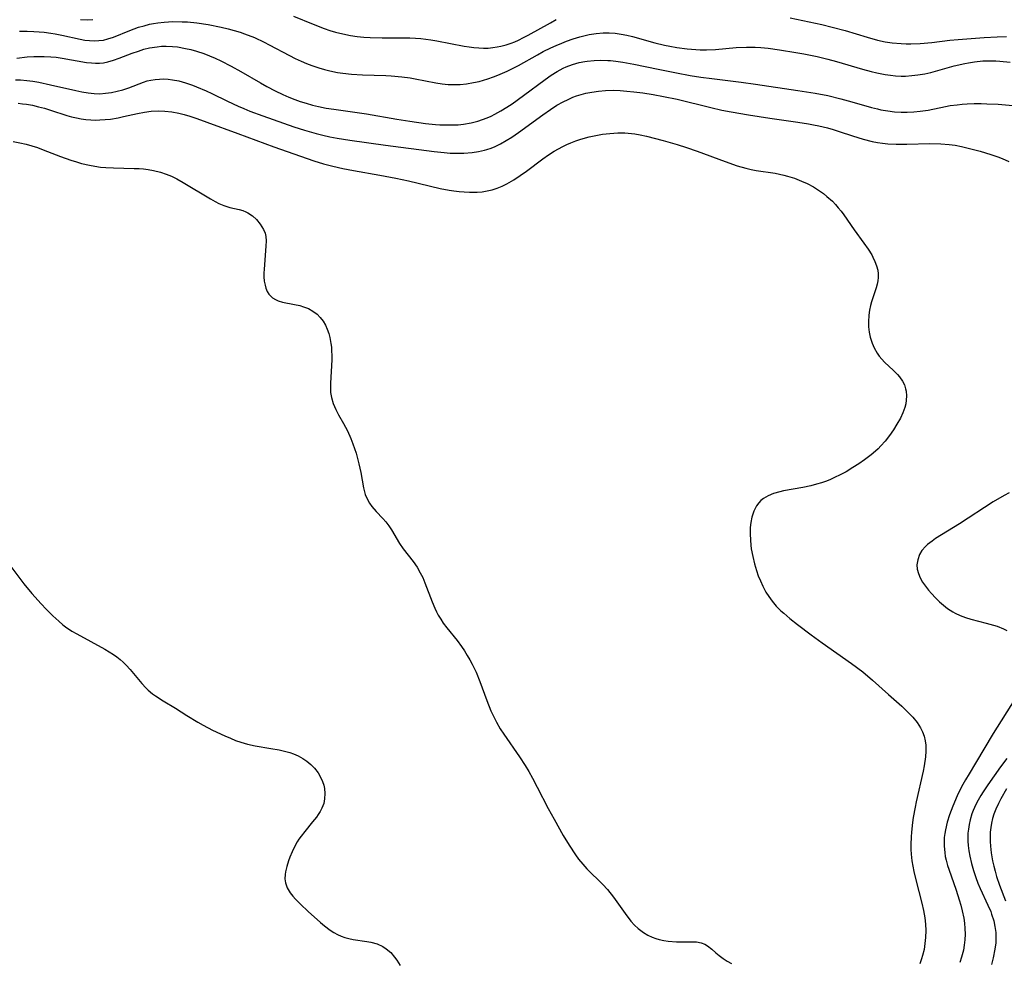
# Model space of a CAD drawing. Units: inches. Extents: x 2118242 to 2123756, y 213294 to 218713.
# Drawn here: x 2120460 to 2120581, y 215093 to 215209 of the extents above; entities that cross this region are included whole.
import ezdxf

# ---------------------------------------------------------------- set-up
doc = ezdxf.new("R2010")
doc.units = ezdxf.units.IN
doc.header["$MEASUREMENT"] = 0
doc.layers.add('c_26_T13S_R20E', color=91, linetype='Continuous')

msp = doc.modelspace()

# ---------------------------------------------------------------- linework, layer by layer
at = {"layer": 'c_26_T13S_R20E'}
for points in [[(2120459.49, 215207.71, 874), (2120460.41, 215207.72, 874), (2120461.23, 215207.69, 874), (2120461.89, 215207.64, 874), (2120462.54, 215207.58, 874), (2120463.34, 215207.48, 874), (2120463.9, 215207.38, 874), (2120464.73, 215207.22, 874), (2120466.96, 215206.73, 874), (2120467.55, 215206.63, 874), (2120468.13, 215206.56, 874), (2120468.72, 215206.53, 874), (2120469.3, 215206.55, 874), (2120469.85, 215206.63, 874), (2120470.39, 215206.77, 874), (2120471.1, 215207, 874), (2120473.11, 215207.81, 874), (2120474.2, 215208.2, 874), (2120474.87, 215208.4, 874), (2120475.54, 215208.57, 874), (2120476.05, 215208.67, 874), (2120476.57, 215208.76, 874), (2120477.37, 215208.85, 874), (2120478.43, 215208.9, 874), (2120479.58, 215208.89, 874), (2120480.24, 215208.86, 874), (2120481.39, 215208.75, 874), (2120482.79, 215208.54, 874), (2120484.39, 215208.22, 874), (2120485.28, 215208.01, 874), (2120486.02, 215207.81, 874), (2120486.75, 215207.59, 874), (2120487.3, 215207.4, 874), (2120488.53, 215206.92, 874), (2120489.7, 215206.38, 874), (2120490.34, 215206.05, 874), (2120492.84, 215204.72, 874), (2120493.54, 215204.36, 874), (2120494.29, 215204.02, 874), (2120494.95, 215203.74, 874), (2120495.62, 215203.48, 874), (2120496.48, 215203.19, 874), (2120497.16, 215202.99, 874), (2120497.85, 215202.81, 874), (2120498.78, 215202.63, 874), (2120499.45, 215202.52, 874), (2120500.49, 215202.41, 874), (2120501.86, 215202.33, 874), (2120504.74, 215202.26, 874), (2120505.39, 215202.22, 874), (2120506.71, 215202.09, 874), (2120507.77, 215201.94, 874), (2120508.37, 215201.84, 874), (2120510.93, 215201.34, 874), (2120511.71, 215201.22, 874), (2120512.45, 215201.15, 874), (2120513.19, 215201.12, 874), (2120513.92, 215201.14, 874), (2120514.74, 215201.21, 874), (2120515.6, 215201.36, 874), (2120516.29, 215201.52, 874), (2120517.34, 215201.82, 874), (2120518.07, 215202.07, 874), (2120518.61, 215202.28, 874), (2120519.73, 215202.77, 874), (2120520.31, 215203.05, 874), (2120521.14, 215203.49, 874), (2120523.48, 215204.8, 874), (2120524.21, 215205.19, 874), (2120525.13, 215205.65, 874), (2120525.8, 215205.96, 874), (2120526.49, 215206.25, 874), (2120527.06, 215206.48, 874), (2120527.89, 215206.77, 874), (2120528.73, 215207.03, 874), (2120529.23, 215207.16, 874), (2120529.87, 215207.3, 874), (2120530.74, 215207.44, 874), (2120531.62, 215207.52, 874), (2120532.37, 215207.52, 874), (2120533.11, 215207.47, 874), (2120533.83, 215207.36, 874), (2120534.54, 215207.22, 874), (2120535.25, 215207.05, 874), (2120537.98, 215206.28, 874), (2120539.17, 215205.99, 874), (2120539.86, 215205.85, 874), (2120540.72, 215205.7, 874), (2120541.97, 215205.54, 874), (2120543.05, 215205.45, 874), (2120543.58, 215205.42, 874), (2120544.38, 215205.42, 874), (2120545.48, 215205.47, 874), (2120548.04, 215205.7, 874), (2120549.33, 215205.76, 874), (2120549.86, 215205.76, 874), (2120550.4, 215205.75, 874), (2120551.08, 215205.7, 874), (2120551.99, 215205.61, 874), (2120553.42, 215205.41, 874), (2120555.44, 215205.09, 874), (2120556.41, 215204.91, 874), (2120558.07, 215204.58, 874), (2120559.37, 215204.27, 874), (2120560.45, 215203.97, 874), (2120563.65, 215203.01, 874), (2120564.75, 215202.72, 874), (2120565.45, 215202.56, 874), (2120566.45, 215202.37, 874), (2120567.1, 215202.28, 874), (2120567.75, 215202.21, 874), (2120568.42, 215202.18, 874), (2120568.99, 215202.18, 874), (2120569.75, 215202.23, 874), (2120570.5, 215202.32, 874), (2120571.35, 215202.46, 874), (2120572.1, 215202.63, 874), (2120572.98, 215202.86, 874), (2120575, 215203.43, 874), (2120576.29, 215203.74, 874), (2120576.77, 215203.83, 874), (2120577.48, 215203.94, 874), (2120578.54, 215204.04, 874), (2120579.35, 215204.06, 874), (2120580.15, 215204.05, 874), (2120580.62, 215204.02, 874), (2120581.91, 215203.89, 874)], [(2120467.02, 215209.18, 872), (2120467.86, 215209.13, 872), (2120468.53, 215209.15, 872)], [(2120493.35, 215209.58, 872), (2120495.77, 215208.57, 872), (2120497.12, 215208.05, 872), (2120497.83, 215207.81, 872), (2120498.54, 215207.61, 872), (2120499.43, 215207.38, 872), (2120500.37, 215207.2, 872), (2120501.2, 215207.07, 872), (2120502.03, 215206.98, 872), (2120502.83, 215206.92, 872), (2120504.3, 215206.88, 872), (2120507.73, 215206.89, 872), (2120508.4, 215206.86, 872), (2120509.08, 215206.81, 872), (2120510.33, 215206.66, 872), (2120511.07, 215206.54, 872), (2120514.45, 215205.86, 872), (2120515.05, 215205.77, 872), (2120515.64, 215205.69, 872), (2120516.26, 215205.65, 872), (2120516.82, 215205.63, 872), (2120517.38, 215205.64, 872), (2120517.96, 215205.69, 872), (2120518.53, 215205.78, 872), (2120518.98, 215205.87, 872), (2120519.61, 215206.03, 872), (2120520.23, 215206.23, 872), (2120520.7, 215206.41, 872), (2120521.15, 215206.62, 872), (2120521.76, 215206.92, 872), (2120522.36, 215207.24, 872), (2120525.09, 215208.77, 872), (2120525.82, 215209.17, 872)], [(2120554.71, 215209.38, 872), (2120558.64, 215208.53, 872), (2120559.93, 215208.23, 872), (2120561.53, 215207.81, 872), (2120564.23, 215206.97, 872), (2120565.5, 215206.63, 872), (2120566.47, 215206.42, 872), (2120567.33, 215206.29, 872), (2120568.43, 215206.19, 872), (2120569.04, 215206.16, 872), (2120569.65, 215206.16, 872), (2120570.79, 215206.2, 872), (2120572.24, 215206.33, 872), (2120574.44, 215206.59, 872), (2120575.5, 215206.69, 872), (2120578.7, 215206.93, 872), (2120580.29, 215207.03, 872), (2120581.47, 215207.07, 872)], [(2120459.14, 215204.38, 876), (2120460.44, 215204.54, 876), (2120461.25, 215204.59, 876), (2120461.88, 215204.61, 876), (2120462.52, 215204.6, 876), (2120463.36, 215204.55, 876), (2120464.02, 215204.49, 876), (2120464.76, 215204.38, 876), (2120467.75, 215203.86, 876), (2120468.37, 215203.79, 876), (2120468.87, 215203.76, 876), (2120469.37, 215203.77, 876), (2120469.87, 215203.82, 876), (2120470.38, 215203.92, 876), (2120471.1, 215204.12, 876), (2120471.81, 215204.37, 876), (2120473.42, 215204.99, 876), (2120474.17, 215205.26, 876), (2120474.86, 215205.48, 876), (2120475.56, 215205.65, 876), (2120476.48, 215205.8, 876), (2120477.03, 215205.85, 876), (2120477.6, 215205.87, 876), (2120478.4, 215205.84, 876), (2120479.02, 215205.77, 876), (2120480, 215205.6, 876), (2120480.67, 215205.44, 876), (2120481.35, 215205.25, 876), (2120482.26, 215204.95, 876), (2120482.95, 215204.68, 876), (2120483.64, 215204.39, 876), (2120484.36, 215204.06, 876), (2120485.65, 215203.4, 876), (2120486.83, 215202.74, 876), (2120489.26, 215201.32, 876), (2120490.05, 215200.88, 876), (2120491.08, 215200.35, 876), (2120492.04, 215199.89, 876), (2120492.76, 215199.57, 876), (2120493.5, 215199.28, 876), (2120494.17, 215199.04, 876), (2120494.92, 215198.81, 876), (2120495.67, 215198.59, 876), (2120496.43, 215198.41, 876), (2120497.39, 215198.22, 876), (2120498.32, 215198.07, 876), (2120502.38, 215197.49, 876), (2120506.1, 215196.85, 876), (2120507.73, 215196.6, 876), (2120509.64, 215196.33, 876), (2120510.89, 215196.2, 876), (2120511.44, 215196.16, 876), (2120512.25, 215196.13, 876), (2120512.96, 215196.13, 876), (2120513.67, 215196.16, 876), (2120514.36, 215196.24, 876), (2120515.29, 215196.4, 876), (2120516.13, 215196.62, 876), (2120516.7, 215196.81, 876), (2120517.26, 215197.02, 876), (2120517.75, 215197.23, 876), (2120518.23, 215197.47, 876), (2120518.97, 215197.88, 876), (2120519.69, 215198.32, 876), (2120520.36, 215198.76, 876), (2120521.78, 215199.78, 876), (2120524.46, 215201.77, 876), (2120525.2, 215202.3, 876), (2120525.93, 215202.75, 876), (2120526.68, 215203.15, 876), (2120527.04, 215203.32, 876), (2120527.84, 215203.61, 876), (2120528.66, 215203.84, 876), (2120529.35, 215203.98, 876), (2120529.64, 215204.02, 876), (2120530.48, 215204.11, 876), (2120531.33, 215204.14, 876), (2120532.18, 215204.11, 876), (2120532.53, 215204.09, 876), (2120533.17, 215204.02, 876), (2120534.05, 215203.9, 876), (2120535.38, 215203.66, 876), (2120538.41, 215203.02, 876), (2120540.67, 215202.57, 876), (2120542.38, 215202.26, 876), (2120543.67, 215202.05, 876), (2120545.03, 215201.86, 876), (2120548.67, 215201.41, 876), (2120550.45, 215201.17, 876), (2120555.66, 215200.41, 876), (2120557.8, 215200.06, 876), (2120559.37, 215199.76, 876), (2120560.98, 215199.38, 876), (2120562.36, 215199.01, 876), (2120564.79, 215198.3, 876), (2120565.51, 215198.11, 876), (2120565.92, 215198.02, 876), (2120566.77, 215197.86, 876), (2120567.63, 215197.75, 876), (2120568.43, 215197.71, 876), (2120569.19, 215197.71, 876), (2120569.99, 215197.75, 876), (2120570.78, 215197.83, 876), (2120571.77, 215197.98, 876), (2120573.9, 215198.41, 876), (2120574.51, 215198.52, 876), (2120575.37, 215198.64, 876), (2120575.98, 215198.7, 876), (2120576.6, 215198.74, 876), (2120577.44, 215198.78, 876), (2120578.34, 215198.78, 876), (2120579.02, 215198.76, 876), (2120580.42, 215198.69, 876), (2120584.56, 215198.34, 876)], [(2120458.97, 215201.71, 878), (2120459.59, 215201.69, 878), (2120460.38, 215201.62, 878), (2120461.14, 215201.53, 878), (2120461.86, 215201.41, 878), (2120463.29, 215201.11, 878), (2120466.42, 215200.39, 878), (2120467.17, 215200.23, 878), (2120467.98, 215200.1, 878), (2120468.69, 215200.02, 878), (2120469.41, 215200, 878), (2120470.12, 215200.05, 878), (2120470.83, 215200.14, 878), (2120471.56, 215200.3, 878), (2120472.24, 215200.48, 878), (2120473, 215200.74, 878), (2120474.82, 215201.43, 878), (2120475.25, 215201.57, 878), (2120475.69, 215201.68, 878), (2120476.23, 215201.77, 878), (2120476.78, 215201.81, 878), (2120477.3, 215201.82, 878), (2120477.85, 215201.79, 878), (2120478.4, 215201.72, 878), (2120479.16, 215201.57, 878), (2120480, 215201.33, 878), (2120480.84, 215201.04, 878), (2120481.36, 215200.84, 878), (2120482.53, 215200.34, 878), (2120483.23, 215200.02, 878), (2120485.19, 215199.06, 878), (2120486.52, 215198.45, 878), (2120487.2, 215198.15, 878), (2120487.96, 215197.85, 878), (2120489.53, 215197.28, 878), (2120493.4, 215195.92, 878), (2120494.68, 215195.5, 878), (2120496.16, 215195.07, 878), (2120496.96, 215194.87, 878), (2120497.85, 215194.68, 878), (2120498.75, 215194.51, 878), (2120500.3, 215194.26, 878), (2120504.73, 215193.63, 878), (2120510.71, 215192.85, 878), (2120511.98, 215192.72, 878), (2120512.7, 215192.67, 878), (2120513.43, 215192.64, 878), (2120514.4, 215192.64, 878), (2120515.44, 215192.72, 878), (2120516.2, 215192.84, 878), (2120516.95, 215193.01, 878), (2120517.23, 215193.1, 878), (2120517.76, 215193.28, 878), (2120518.27, 215193.49, 878), (2120518.92, 215193.81, 878), (2120519.63, 215194.21, 878), (2120520.32, 215194.64, 878), (2120521.15, 215195.2, 878), (2120524.17, 215197.39, 878), (2120525.11, 215198.05, 878), (2120525.9, 215198.56, 878), (2120526.68, 215199.01, 878), (2120527.27, 215199.3, 878), (2120527.88, 215199.56, 878), (2120528.33, 215199.72, 878), (2120528.9, 215199.9, 878), (2120529.48, 215200.05, 878), (2120530.19, 215200.2, 878), (2120531.04, 215200.33, 878), (2120531.89, 215200.41, 878), (2120532.88, 215200.43, 878), (2120533.7, 215200.4, 878), (2120534.52, 215200.33, 878), (2120535.39, 215200.24, 878), (2120536.5, 215200.1, 878), (2120537.79, 215199.9, 878), (2120539.05, 215199.67, 878), (2120540.74, 215199.31, 878), (2120544.91, 215198.29, 878), (2120546.28, 215197.98, 878), (2120547.44, 215197.75, 878), (2120549.56, 215197.38, 878), (2120552.19, 215196.99, 878), (2120555.67, 215196.5, 878), (2120557, 215196.29, 878), (2120557.61, 215196.17, 878), (2120558.27, 215196.04, 878), (2120559.32, 215195.78, 878), (2120560.02, 215195.58, 878), (2120560.79, 215195.34, 878), (2120562.42, 215194.79, 878), (2120563.73, 215194.37, 878), (2120564.86, 215194.08, 878), (2120565.52, 215193.95, 878), (2120566.14, 215193.87, 878), (2120566.77, 215193.81, 878), (2120567.8, 215193.76, 878), (2120569.15, 215193.76, 878), (2120572, 215193.84, 878), (2120573.35, 215193.81, 878), (2120574.37, 215193.73, 878), (2120575.13, 215193.62, 878), (2120575.88, 215193.47, 878), (2120576.73, 215193.28, 878), (2120578.18, 215192.9, 878), (2120578.85, 215192.7, 878), (2120579.52, 215192.49, 878), (2120580.37, 215192.19, 878), (2120580.92, 215191.98, 878), (2120581.73, 215191.63, 878)], [(2120459.33, 215198.81, 880), (2120459.84, 215198.76, 880), (2120460.34, 215198.69, 880), (2120461.08, 215198.56, 880), (2120461.82, 215198.39, 880), (2120462.55, 215198.19, 880), (2120463.31, 215197.96, 880), (2120465.31, 215197.3, 880), (2120465.91, 215197.14, 880), (2120466.52, 215197, 880), (2120467.09, 215196.89, 880), (2120467.67, 215196.82, 880), (2120468.3, 215196.76, 880), (2120468.85, 215196.74, 880), (2120469.4, 215196.75, 880), (2120470.06, 215196.79, 880), (2120470.71, 215196.87, 880), (2120471.67, 215197.02, 880), (2120472.35, 215197.16, 880), (2120474.08, 215197.56, 880), (2120474.91, 215197.72, 880), (2120475.76, 215197.84, 880), (2120476.6, 215197.87, 880), (2120477.45, 215197.84, 880), (2120478.3, 215197.74, 880), (2120479.15, 215197.58, 880), (2120479.83, 215197.41, 880), (2120480.51, 215197.21, 880), (2120481.39, 215196.93, 880), (2120482.65, 215196.49, 880), (2120486.48, 215195.1, 880), (2120490.91, 215193.43, 880), (2120495.84, 215191.71, 880), (2120497.03, 215191.35, 880), (2120498.2, 215191.05, 880), (2120499.44, 215190.77, 880), (2120500.77, 215190.52, 880), (2120504.02, 215189.95, 880), (2120505.98, 215189.57, 880), (2120507.56, 215189.22, 880), (2120511.47, 215188.3, 880), (2120512.58, 215188.09, 880), (2120513.17, 215187.99, 880), (2120513.8, 215187.91, 880), (2120514.43, 215187.86, 880), (2120515.1, 215187.82, 880), (2120516.02, 215187.83, 880), (2120516.66, 215187.89, 880), (2120517.29, 215187.99, 880), (2120517.91, 215188.14, 880), (2120518.53, 215188.34, 880), (2120519.12, 215188.59, 880), (2120519.69, 215188.86, 880), (2120520.57, 215189.36, 880), (2120521.37, 215189.88, 880), (2120522.15, 215190.43, 880), (2120524.17, 215191.96, 880), (2120524.86, 215192.44, 880), (2120525.57, 215192.9, 880), (2120526.08, 215193.19, 880), (2120526.61, 215193.47, 880), (2120527.12, 215193.71, 880), (2120527.63, 215193.92, 880), (2120528.24, 215194.16, 880), (2120528.86, 215194.37, 880), (2120529.89, 215194.66, 880), (2120530.71, 215194.85, 880), (2120531.54, 215195, 880), (2120532.42, 215195.1, 880), (2120533.43, 215195.16, 880), (2120534.27, 215195.15, 880), (2120535.11, 215195.09, 880), (2120535.51, 215195.04, 880), (2120536.2, 215194.92, 880), (2120536.95, 215194.76, 880), (2120539.01, 215194.23, 880), (2120540.74, 215193.74, 880), (2120541.9, 215193.37, 880), (2120543.22, 215192.9, 880), (2120546.7, 215191.6, 880), (2120548.19, 215191.1, 880), (2120549.25, 215190.8, 880), (2120549.89, 215190.65, 880), (2120550.52, 215190.52, 880), (2120552.88, 215190.16, 880), (2120553.92, 215189.95, 880), (2120554.4, 215189.82, 880), (2120555.27, 215189.55, 880), (2120556.13, 215189.21, 880), (2120556.82, 215188.9, 880), (2120557.6, 215188.48, 880), (2120558.36, 215188, 880), (2120558.82, 215187.66, 880), (2120559.27, 215187.3, 880), (2120559.94, 215186.7, 880), (2120560.32, 215186.31, 880), (2120560.67, 215185.91, 880), (2120561.01, 215185.48, 880), (2120561.34, 215185.04, 880), (2120562.61, 215183.19, 880), (2120563.82, 215181.55, 880), (2120564.34, 215180.81, 880), (2120564.81, 215180.07, 880), (2120564.95, 215179.8, 880), (2120565.2, 215179.26, 880), (2120565.4, 215178.72, 880), (2120565.54, 215178.18, 880), (2120565.6, 215177.73, 880), (2120565.6, 215177.29, 880), (2120565.57, 215176.88, 880), (2120565.49, 215176.48, 880), (2120565.36, 215176, 880), (2120564.78, 215174.3, 880), (2120564.65, 215173.84, 880), (2120564.52, 215173.25, 880), (2120564.44, 215172.64, 880), (2120564.39, 215171.82, 880), (2120564.41, 215171.18, 880), (2120564.49, 215170.54, 880), (2120564.61, 215169.91, 880), (2120564.84, 215169.16, 880), (2120565.08, 215168.59, 880), (2120565.46, 215167.93, 880), (2120565.73, 215167.56, 880), (2120566.03, 215167.21, 880), (2120566.38, 215166.84, 880), (2120567.48, 215165.81, 880), (2120567.98, 215165.32, 880), (2120568.24, 215165.02, 880), (2120568.61, 215164.49, 880), (2120568.83, 215164.02, 880), (2120568.99, 215163.52, 880), (2120569.04, 215163.23, 880), (2120569.1, 215162.69, 880), (2120569.07, 215162.14, 880), (2120569, 215161.69, 880), (2120568.88, 215161.24, 880), (2120568.64, 215160.58, 880), (2120568.34, 215159.93, 880), (2120567.92, 215159.16, 880), (2120567.47, 215158.45, 880), (2120566.98, 215157.75, 880), (2120566.44, 215157.05, 880), (2120565.94, 215156.48, 880), (2120565.58, 215156.12, 880), (2120565.27, 215155.84, 880), (2120564.72, 215155.38, 880), (2120563.89, 215154.75, 880), (2120563.19, 215154.27, 880), (2120562.48, 215153.82, 880), (2120561.62, 215153.3, 880), (2120560.91, 215152.92, 880), (2120560.19, 215152.56, 880), (2120559.69, 215152.34, 880), (2120559.2, 215152.14, 880), (2120558.58, 215151.93, 880), (2120557.96, 215151.74, 880), (2120557.29, 215151.57, 880), (2120556.27, 215151.35, 880), (2120553.9, 215150.93, 880), (2120553.44, 215150.83, 880), (2120552.66, 215150.6, 880), (2120552.01, 215150.33, 880), (2120551.43, 215149.99, 880), (2120551.1, 215149.74, 880), (2120550.84, 215149.47, 880), (2120550.55, 215149.09, 880), (2120550.21, 215148.42, 880), (2120549.98, 215147.67, 880), (2120549.86, 215147.04, 880), (2120549.79, 215146.41, 880), (2120549.77, 215145.63, 880), (2120549.8, 215144.84, 880), (2120549.86, 215144.23, 880), (2120549.92, 215143.76, 880), (2120550.1, 215142.83, 880), (2120550.32, 215141.91, 880), (2120550.55, 215141.11, 880), (2120550.78, 215140.45, 880), (2120551.04, 215139.8, 880), (2120551.33, 215139.17, 880), (2120551.72, 215138.43, 880), (2120552.08, 215137.86, 880), (2120552.48, 215137.32, 880), (2120553, 215136.7, 880), (2120553.57, 215136.12, 880), (2120553.92, 215135.8, 880), (2120554.67, 215135.17, 880), (2120555.61, 215134.43, 880), (2120557.31, 215133.14, 880), (2120558.68, 215132.14, 880), (2120562.31, 215129.61, 880), (2120563.68, 215128.56, 880), (2120564.91, 215127.53, 880), (2120566.88, 215125.76, 880), (2120568.51, 215124.32, 880), (2120569.07, 215123.8, 880), (2120569.48, 215123.39, 880), (2120569.87, 215122.98, 880), (2120570.4, 215122.32, 880), (2120570.84, 215121.64, 880), (2120571.08, 215121.15, 880), (2120571.27, 215120.64, 880), (2120571.41, 215120.03, 880), (2120571.47, 215119.5, 880), (2120571.48, 215118.78, 880), (2120571.43, 215118.06, 880), (2120571.27, 215116.97, 880), (2120571.14, 215116.32, 880), (2120570.29, 215112.53, 880), (2120570.16, 215111.86, 880), (2120569.94, 215110.57, 880), (2120569.85, 215109.96, 880), (2120569.73, 215108.78, 880), (2120569.68, 215108.19, 880), (2120569.65, 215107.25, 880), (2120569.65, 215106.64, 880), (2120569.68, 215106.03, 880), (2120569.76, 215105.24, 880), (2120569.86, 215104.58, 880), (2120570, 215103.92, 880), (2120570.25, 215102.87, 880), (2120571.01, 215099.99, 880), (2120571.21, 215099.09, 880), (2120571.36, 215098.2, 880), (2120571.45, 215097.41, 880), (2120571.48, 215096.61, 880), (2120571.46, 215095.75, 880), (2120571.38, 215095.01, 880), (2120571.26, 215094.27, 880), (2120571.09, 215093.54, 880), (2120570.97, 215093.13, 880), (2120570.76, 215092.51, 880)], [(2120458.71, 215194.08, 882), (2120459.51, 215193.94, 882), (2120460.32, 215193.76, 882), (2120461.01, 215193.56, 882), (2120461.71, 215193.33, 882), (2120462.42, 215193.07, 882), (2120464.55, 215192.24, 882), (2120465.82, 215191.78, 882), (2120466.52, 215191.56, 882), (2120467.15, 215191.38, 882), (2120468.12, 215191.15, 882), (2120468.8, 215191.03, 882), (2120469.49, 215190.93, 882), (2120470.16, 215190.87, 882), (2120471.1, 215190.82, 882), (2120473.65, 215190.77, 882), (2120474.26, 215190.75, 882), (2120474.82, 215190.7, 882), (2120475.37, 215190.64, 882), (2120476.04, 215190.52, 882), (2120476.92, 215190.29, 882), (2120477.6, 215190.06, 882), (2120478.26, 215189.79, 882), (2120478.91, 215189.47, 882), (2120479.7, 215189.03, 882), (2120483.07, 215187, 882), (2120483.67, 215186.67, 882), (2120484.12, 215186.43, 882), (2120484.74, 215186.17, 882), (2120485.47, 215185.95, 882), (2120486.64, 215185.69, 882), (2120487.08, 215185.55, 882), (2120487.45, 215185.41, 882), (2120487.7, 215185.28, 882), (2120488.26, 215184.9, 882), (2120488.76, 215184.44, 882), (2120489.24, 215183.89, 882), (2120489.65, 215183.23, 882), (2120489.84, 215182.76, 882), (2120489.92, 215182.34, 882), (2120489.96, 215181.82, 882), (2120489.94, 215181.17, 882), (2120489.7, 215178.31, 882), (2120489.68, 215177.84, 882), (2120489.69, 215177.38, 882), (2120489.73, 215176.84, 882), (2120489.82, 215176.33, 882), (2120489.92, 215175.97, 882), (2120490.09, 215175.57, 882), (2120490.3, 215175.21, 882), (2120490.76, 215174.77, 882), (2120491.1, 215174.57, 882), (2120491.45, 215174.42, 882), (2120491.99, 215174.26, 882), (2120493.46, 215173.97, 882), (2120494.11, 215173.81, 882), (2120494.59, 215173.67, 882), (2120495.18, 215173.44, 882), (2120495.74, 215173.14, 882), (2120496.25, 215172.76, 882), (2120496.65, 215172.36, 882), (2120497, 215171.91, 882), (2120497.28, 215171.42, 882), (2120497.52, 215170.89, 882), (2120497.69, 215170.39, 882), (2120497.83, 215169.86, 882), (2120497.96, 215169.13, 882), (2120498.02, 215168.67, 882), (2120498.05, 215168.21, 882), (2120498.06, 215167.66, 882), (2120498.06, 215167.11, 882), (2120497.9, 215164.23, 882), (2120497.9, 215163.66, 882), (2120497.93, 215163.1, 882), (2120498.03, 215162.48, 882), (2120498.25, 215161.72, 882), (2120498.56, 215160.99, 882), (2120498.91, 215160.33, 882), (2120499.51, 215159.27, 882), (2120500.01, 215158.33, 882), (2120500.43, 215157.38, 882), (2120500.69, 215156.72, 882), (2120501.07, 215155.6, 882), (2120501.43, 215154.28, 882), (2120501.66, 215153.2, 882), (2120501.98, 215151.31, 882), (2120502.21, 215150.49, 882), (2120502.47, 215149.88, 882), (2120502.72, 215149.43, 882), (2120503.01, 215149, 882), (2120503.54, 215148.38, 882), (2120504.38, 215147.51, 882), (2120504.76, 215147.09, 882), (2120505.13, 215146.62, 882), (2120505.47, 215146.1, 882), (2120506.42, 215144.44, 882), (2120506.88, 215143.77, 882), (2120508.11, 215142.2, 882), (2120508.61, 215141.49, 882), (2120509.01, 215140.81, 882), (2120509.31, 215140.21, 882), (2120509.58, 215139.58, 882), (2120510.48, 215137.21, 882), (2120510.81, 215136.43, 882), (2120511.01, 215135.99, 882), (2120511.23, 215135.56, 882), (2120511.53, 215135.07, 882), (2120511.85, 215134.58, 882), (2120512.28, 215134.01, 882), (2120513.55, 215132.43, 882), (2120514.1, 215131.7, 882), (2120514.47, 215131.16, 882), (2120514.82, 215130.61, 882), (2120515.15, 215130.04, 882), (2120515.43, 215129.53, 882), (2120515.92, 215128.53, 882), (2120516.38, 215127.39, 882), (2120517.23, 215125.04, 882), (2120517.74, 215123.75, 882), (2120518, 215123.16, 882), (2120518.43, 215122.34, 882), (2120518.9, 215121.53, 882), (2120519.32, 215120.87, 882), (2120521.26, 215118.08, 882), (2120521.95, 215117.01, 882), (2120522.41, 215116.25, 882), (2120522.87, 215115.42, 882), (2120523.47, 215114.32, 882), (2120524.81, 215111.7, 882), (2120525.57, 215110.36, 882), (2120526.68, 215108.35, 882), (2120527.4, 215107.14, 882), (2120528.17, 215105.97, 882), (2120528.57, 215105.44, 882), (2120529.1, 215104.8, 882), (2120529.61, 215104.25, 882), (2120531.57, 215102.3, 882), (2120532.13, 215101.67, 882), (2120532.87, 215100.72, 882), (2120534.31, 215098.7, 882), (2120535.02, 215097.78, 882), (2120535.47, 215097.29, 882), (2120535.94, 215096.85, 882), (2120536.59, 215096.37, 882), (2120537.12, 215096.05, 882), (2120537.68, 215095.79, 882), (2120538.11, 215095.64, 882), (2120538.55, 215095.51, 882), (2120539.09, 215095.4, 882), (2120539.63, 215095.31, 882), (2120540.67, 215095.23, 882), (2120541.61, 215095.21, 882), (2120542.61, 215095.22, 882), (2120543.15, 215095.2, 882), (2120543.73, 215095.09, 882), (2120544.17, 215094.92, 882), (2120544.51, 215094.71, 882), (2120545.02, 215094.31, 882), (2120545.53, 215093.86, 882), (2120545.96, 215093.51, 882), (2120546.43, 215093.16, 882), (2120546.94, 215092.84, 882), (2120547.45, 215092.55, 882)], [(2120581.77, 215150.7, 878), (2120581.15, 215150.36, 878), (2120579.81, 215149.58, 878), (2120575.65, 215146.87, 878), (2120572.68, 215145.03, 878), (2120572.25, 215144.73, 878), (2120571.69, 215144.29, 878), (2120571.46, 215144.07, 878), (2120571.01, 215143.55, 878), (2120570.71, 215143.06, 878), (2120570.48, 215142.42, 878), (2120570.39, 215141.8, 878), (2120570.42, 215141.27, 878), (2120570.56, 215140.73, 878), (2120570.78, 215140.2, 878), (2120571.08, 215139.67, 878), (2120571.44, 215139.15, 878), (2120571.81, 215138.66, 878), (2120572.17, 215138.25, 878), (2120572.66, 215137.72, 878), (2120573.19, 215137.21, 878), (2120573.67, 215136.79, 878), (2120574.18, 215136.4, 878), (2120574.82, 215135.99, 878), (2120575.11, 215135.84, 878), (2120575.74, 215135.55, 878), (2120576.39, 215135.3, 878), (2120577.05, 215135.08, 878), (2120577.98, 215134.83, 878), (2120578.93, 215134.59, 878), (2120579.85, 215134.34, 878), (2120580.29, 215134.2, 878), (2120581.07, 215133.89, 878), (2120581.5, 215133.67, 878)], [(2120458.16, 215141.9, 884), (2120460.01, 215139.46, 884), (2120461.02, 215138.25, 884), (2120462.17, 215136.96, 884), (2120462.77, 215136.33, 884), (2120463.61, 215135.5, 884), (2120464.32, 215134.84, 884), (2120464.85, 215134.39, 884), (2120465.18, 215134.13, 884), (2120465.96, 215133.61, 884), (2120466.56, 215133.27, 884), (2120470.01, 215131.37, 884), (2120470.56, 215131.05, 884), (2120471.11, 215130.71, 884), (2120471.51, 215130.42, 884), (2120471.9, 215130.11, 884), (2120472.29, 215129.77, 884), (2120472.65, 215129.41, 884), (2120473.15, 215128.87, 884), (2120474.6, 215127.12, 884), (2120475.08, 215126.6, 884), (2120475.4, 215126.29, 884), (2120475.9, 215125.86, 884), (2120476.27, 215125.59, 884), (2120477.23, 215124.98, 884), (2120478.74, 215124.09, 884), (2120480.17, 215123.17, 884), (2120481.51, 215122.36, 884), (2120482.18, 215121.98, 884), (2120483.32, 215121.38, 884), (2120484.86, 215120.65, 884), (2120485.54, 215120.36, 884), (2120486.18, 215120.1, 884), (2120486.84, 215119.88, 884), (2120487.65, 215119.64, 884), (2120488.61, 215119.44, 884), (2120490.55, 215119.11, 884), (2120491.57, 215118.92, 884), (2120492.39, 215118.73, 884), (2120492.87, 215118.59, 884), (2120493.35, 215118.43, 884), (2120493.93, 215118.18, 884), (2120494.48, 215117.88, 884), (2120495, 215117.53, 884), (2120495.49, 215117.14, 884), (2120495.94, 215116.67, 884), (2120496.38, 215116.09, 884), (2120496.68, 215115.56, 884), (2120496.93, 215115.01, 884), (2120497.07, 215114.58, 884), (2120497.17, 215114.15, 884), (2120497.23, 215113.55, 884), (2120497.19, 215112.89, 884), (2120497.07, 215112.3, 884), (2120496.86, 215111.74, 884), (2120496.65, 215111.33, 884), (2120496.39, 215110.93, 884), (2120496.17, 215110.62, 884), (2120495.7, 215110.02, 884), (2120494.73, 215108.85, 884), (2120494.28, 215108.27, 884), (2120494.01, 215107.9, 884), (2120493.81, 215107.58, 884), (2120493.46, 215106.96, 884), (2120493.16, 215106.33, 884), (2120492.89, 215105.68, 884), (2120492.71, 215105.21, 884), (2120492.5, 215104.53, 884), (2120492.34, 215103.87, 884), (2120492.3, 215103.55, 884), (2120492.28, 215103.01, 884), (2120492.35, 215102.49, 884), (2120492.57, 215101.87, 884), (2120492.93, 215101.28, 884), (2120493.24, 215100.87, 884), (2120493.59, 215100.48, 884), (2120494.19, 215099.87, 884), (2120495.16, 215098.98, 884), (2120496.67, 215097.62, 884), (2120497.18, 215097.2, 884), (2120497.87, 215096.67, 884), (2120498.33, 215096.37, 884), (2120498.79, 215096.11, 884), (2120499.22, 215095.91, 884), (2120499.67, 215095.75, 884), (2120500.18, 215095.61, 884), (2120500.71, 215095.5, 884), (2120502.4, 215095.26, 884), (2120502.9, 215095.16, 884), (2120503.66, 215094.95, 884), (2120504.36, 215094.65, 884), (2120504.8, 215094.37, 884), (2120505.35, 215093.89, 884), (2120505.84, 215093.32, 884), (2120506.12, 215092.93, 884), (2120506.52, 215092.3, 884)], [(2120582.49, 215125.21, 878), (2120579.8, 215120.95, 878), (2120577.62, 215117.29, 878), (2120576.83, 215115.99, 878), (2120576.38, 215115.23, 878), (2120576.07, 215114.67, 878), (2120575.78, 215114.1, 878), (2120575.36, 215113.24, 878), (2120574.83, 215111.99, 878), (2120574.42, 215110.89, 878), (2120574.12, 215109.98, 878), (2120573.9, 215109.06, 878), (2120573.82, 215108.59, 878), (2120573.76, 215108.12, 878), (2120573.74, 215107.57, 878), (2120573.74, 215107.02, 878), (2120573.82, 215106.25, 878), (2120573.89, 215105.77, 878), (2120573.99, 215105.29, 878), (2120574.16, 215104.64, 878), (2120574.31, 215104.18, 878), (2120575.22, 215101.58, 878), (2120575.61, 215100.39, 878), (2120575.81, 215099.73, 878), (2120575.99, 215099.05, 878), (2120576.17, 215098.15, 878), (2120576.26, 215097.51, 878), (2120576.31, 215096.87, 878), (2120576.33, 215096.17, 878), (2120576.3, 215095.45, 878), (2120576.23, 215094.81, 878), (2120576.12, 215094.18, 878), (2120575.9, 215093.33, 878), (2120575.67, 215092.68, 878)], [(2120581.48, 215117.86, 876), (2120580.73, 215116.84, 876), (2120579.16, 215114.61, 876), (2120578.58, 215113.74, 876), (2120578.29, 215113.29, 876), (2120577.97, 215112.73, 876), (2120577.67, 215112.17, 876), (2120577.34, 215111.42, 876), (2120577.19, 215111.03, 876), (2120576.97, 215110.3, 876), (2120576.84, 215109.73, 876), (2120576.74, 215109.14, 876), (2120576.69, 215108.65, 876), (2120576.66, 215108.16, 876), (2120576.67, 215107.64, 876), (2120576.71, 215107.12, 876), (2120576.8, 215106.46, 876), (2120576.92, 215105.81, 876), (2120577.13, 215104.89, 876), (2120577.37, 215104.02, 876), (2120577.65, 215103.17, 876), (2120577.91, 215102.47, 876), (2120578.18, 215101.82, 876), (2120579.16, 215099.76, 876), (2120579.51, 215098.95, 876), (2120579.62, 215098.65, 876), (2120579.88, 215097.8, 876), (2120580.03, 215097.1, 876), (2120580.12, 215096.38, 876), (2120580.14, 215095.86, 876), (2120580.12, 215095.08, 876), (2120580.03, 215094.3, 876), (2120579.82, 215093.22, 876), (2120579.6, 215092.43, 876)], [(2120581.45, 215114.11, 874), (2120580.75, 215112.88, 874), (2120580.45, 215112.31, 874), (2120580.13, 215111.62, 874), (2120579.89, 215110.98, 874), (2120579.73, 215110.44, 874), (2120579.6, 215109.89, 874), (2120579.51, 215109.34, 874), (2120579.45, 215108.76, 874), (2120579.42, 215108.16, 874), (2120579.43, 215107.6, 874), (2120579.47, 215107.04, 874), (2120579.57, 215106.21, 874), (2120579.74, 215105.23, 874), (2120579.88, 215104.58, 874), (2120580.04, 215103.94, 874), (2120580.22, 215103.29, 874), (2120580.59, 215102.21, 874), (2120581.35, 215100.29, 874)]]:
    msp.add_polyline3d(points, dxfattribs=at)

doc.saveas('drawing.dxf')
